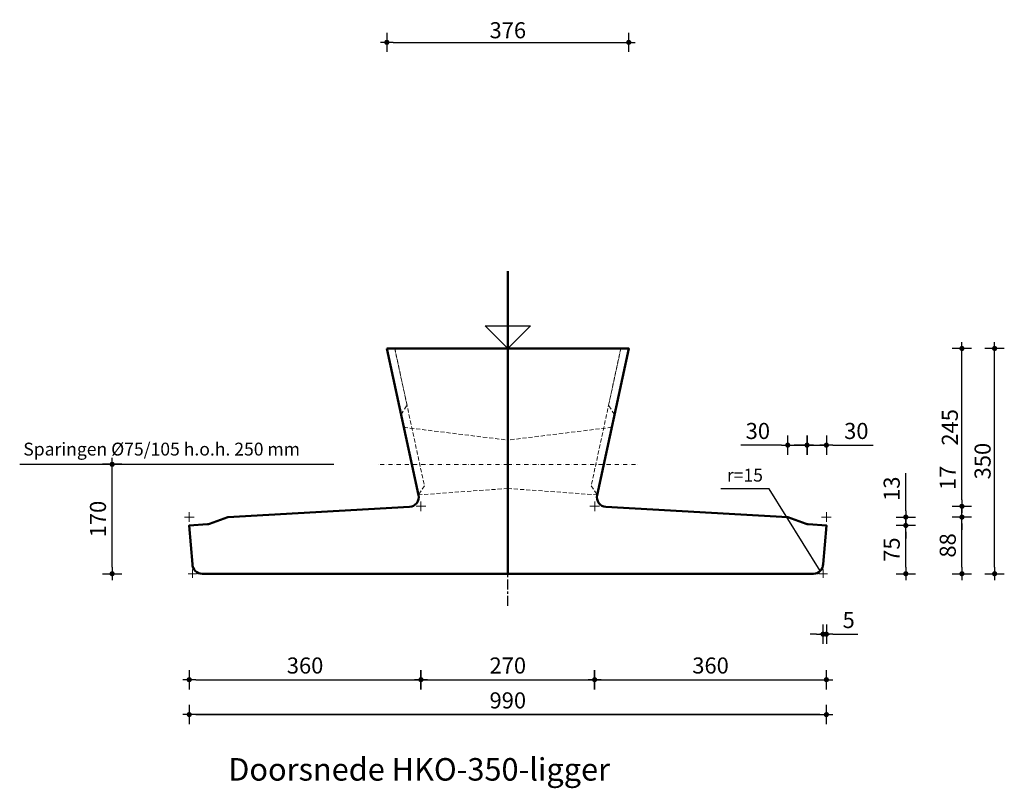
# Model space of a CAD drawing. Units: millimetres. Extents: x 186998 to 223199, y 91110 to 133545.
# Drawn here: x 201074 to 202604, y 131005 to 132199 of the extents above; entities that cross this region are included whole.
import ezdxf
from ezdxf.enums import TextEntityAlignment as Align

# ---------------------------------------------------------------- set-up
doc = ezdxf.new("R2010")
doc.units = ezdxf.units.MM
doc.header["$LTSCALE"] = 0.5
for name, pattern in [('CENTER', [50.8, 31.75, -6.35, 6.35, -6.35]), ('DASHDOT', [25.4, 12.7, -6.35, 0, -6.35]), ('DASHED', [19.05, 12.7, -6.35])]:
    doc.linetypes.add(name, pattern=pattern)
doc.layers.get('0').update_dxf_attribs({"lineweight": 13})
for name, color, linetype in [('GEO-018-CEN', 1, 'CENTER'), ('TXT-025-020', 2, 'Continuous'), ('TXT-035-020', 4, 'Continuous')]:
    doc.layers.add(name, color=color, linetype=linetype)
for name, color, linetype, lineweight in [('GEO-018-CON', 1, 'Continuous', 18), ('GEO-018-DAS', 1, 'DASHED', 18), ('GEO-019-DDT', 6, 'DASHDOT', 18), ('GEO-025-010', 2, 'Continuous', 25), ('GEO-025-020', 2, 'Continuous', 25), ('GEO-025-CON', 2, 'Continuous', 25), ('GEO-050-CON', 3, 'Continuous', 50)]:
    doc.layers.add(name, color=color, linetype=linetype, lineweight=lineweight)
doc.styles.get("Standard").update_dxf_attribs({"font": 'simplex.shx'})
doc.dimstyles.new('MOBO', dxfattribs={"dimtxt": 2.5, "dimasz": 1, "dimexe": 1.25, "dimexo": 0.625, "dimtad": 1, "dimdec": 0, "dimtxsty": 'Standard', "dimblk": 'Moa-dimdot', "dimcen": 2.5, "dimse1": 1, "dimse2": 1, "dimadec": 0, "dimazin": 0, "dimtfac": 1, "dimtdec": 0, "dimtmove": 0, "dimatfit": 3, "dimldrblk": 'Moa-pijl', "dimfxl": 1, "dimarcsym": 0})

# ---------------------------------------------------------------- blocks, each defined once
blk = doc.blocks.new('Moa-dimdot')
at = {"color": 1}
for p, q in [((-1, 0), (1, 0)), ((0, -1.5), (0, 1.5))]:
    blk.add_line(p, q, dxfattribs=at)
at = {"color": 2, "const_width": 0.4}
blk.add_lwpolyline([(-0.2, 0, 1), (0.2, 0, 1)], format="xyb", close=True, dxfattribs=at)
blk = doc.blocks.new('*D96')
at = {"layer": 'Defpoints', "color": 0, "ltscale": 0.5}
for p in [(202327.6, 131538.4), (202327.6, 131426.6), (202297.6, 131413.6)]:
    blk.add_point(p, dxfattribs=at)
at = {"layer": 'GEO-025-010', "color": 1, "lineweight": -2}
for p, q in [((202287.6, 131538.4), (202277.6, 131538.4)), ((202297.6, 131538.4), (202327.6, 131538.4)), ((202337.6, 131538.4), (202400.5, 131538.4))]:
    blk.add_line(p, q, dxfattribs=at)
at = {"layer": 'GEO-025-010', "color": 1, "lineweight": -2, "ltscale": 0.5, "xscale": 10, "yscale": 10, "zscale": 10}
blk.add_blockref('Moa-dimdot', (202297.6, 131538.4), dxfattribs=at)
at = {"layer": 'GEO-025-010', "color": 1, "lineweight": -2, "ltscale": 0.5, "xscale": 10, "yscale": 10, "zscale": 10, "rotation": 180}
blk.add_blockref('Moa-dimdot', (202327.6, 131538.4), dxfattribs=at)
at = {"layer": 'GEO-025-010', "color": 0, "ltscale": 0.5, "insert": (202374.1, 131557.2), "char_height": 25, "attachment_point": 5}
blk.add_mtext('30', dxfattribs=at)
blk = doc.blocks.new('Moa-pijl')
blk.add_lwpolyline([(-2.5, 0, 1.25, 0, 0), (0, 0, 0, 0, 0)], format="xyseb", close=True)
blk = doc.blocks.new('*D97')
at = {"layer": 'Defpoints', "color": 0, "ltscale": 0.5}
for p in [(202020.5, 131688.6), (202538.2, 131688.6), (201967.5, 131443.4)]:
    blk.add_point(p, dxfattribs=at)
at = {"layer": 'GEO-025-010', "color": 1, "lineweight": -2}
blk.add_line((202538.2, 131453.4), (202538.2, 131678.6), dxfattribs=at)
at = {"layer": 'GEO-025-010', "color": 1, "lineweight": -2, "ltscale": 0.5, "xscale": 10, "yscale": 10, "zscale": 10}
for p, rotation in [((202538.2, 131688.6), 90), ((202538.2, 131443.4), 270)]:
    blk.add_blockref('Moa-dimdot', p, dxfattribs=dict(at, rotation=rotation))
at = {"layer": 'GEO-025-010', "color": 0, "ltscale": 0.5, "insert": (202519.4, 131566), "char_height": 25, "attachment_point": 5, "rotation": 90}
blk.add_mtext('{\\Fmobo-iso.shx;245 }', dxfattribs=at)
blk = doc.blocks.new('*D98')
at = {"layer": 'Defpoints', "color": 0, "ltscale": 0.5}
for p in [(201967.5, 131443.4), (202538.2, 131443.4), (202328.5, 131426.6)]:
    blk.add_point(p, dxfattribs=at)
at = {"layer": 'GEO-025-010', "color": 1, "lineweight": -2}
for p, q in [((202538.2, 131453.4), (202538.2, 131511.6)), ((202538.2, 131426.6), (202538.2, 131443.4)), ((202538.2, 131416.6), (202538.2, 131406.6))]:
    blk.add_line(p, q, dxfattribs=at)
at = {"layer": 'GEO-025-010', "color": 1, "lineweight": -2, "ltscale": 0.5, "xscale": 10, "yscale": 10, "zscale": 10}
for p, rotation in [((202538.2, 131443.4), 270), ((202538.2, 131426.6), 90)]:
    blk.add_blockref('Moa-dimdot', p, dxfattribs=dict(at, rotation=rotation))
at = {"layer": 'GEO-025-010', "color": 0, "ltscale": 0.5, "insert": (202519.4, 131487.5), "char_height": 25, "attachment_point": 5, "rotation": 90}
blk.add_mtext('17', dxfattribs=at)
blk = doc.blocks.new('*D99')
at = {"layer": 'Defpoints', "color": 0, "ltscale": 0.5}
for p in [(201832.6, 131688.6), (202589, 131688.6), (201832.6, 131338.6)]:
    blk.add_point(p, dxfattribs=at)
at = {"layer": 'GEO-025-010', "color": 1, "lineweight": -2}
blk.add_line((202589, 131348.6), (202589, 131678.6), dxfattribs=at)
at = {"layer": 'GEO-025-010', "color": 1, "lineweight": -2, "ltscale": 0.5, "xscale": 10, "yscale": 10, "zscale": 10}
for p, rotation in [((202589, 131688.6), 90), ((202589, 131338.6), 270)]:
    blk.add_blockref('Moa-dimdot', p, dxfattribs=dict(at, rotation=rotation))
at = {"layer": 'GEO-025-010', "color": 0, "ltscale": 0.5, "insert": (202570.3, 131513.6), "char_height": 25, "attachment_point": 5, "rotation": 90}
blk.add_mtext('{\\Fmobo-iso.shx;350 }', dxfattribs=at)
blk = doc.blocks.new('*D100')
at = {"layer": 'Defpoints', "color": 0, "ltscale": 0.5}
for p in [(202327.6, 131413.6), (202451, 131413.6), (201832.6, 131338.6)]:
    blk.add_point(p, dxfattribs=at)
at = {"layer": 'GEO-025-010', "color": 1, "lineweight": -2}
blk.add_line((202451, 131348.6), (202451, 131403.6), dxfattribs=at)
at = {"layer": 'GEO-025-010', "color": 1, "lineweight": -2, "ltscale": 0.5, "xscale": 10, "yscale": 10, "zscale": 10}
for p, rotation in [((202451, 131413.6), 90), ((202451, 131338.6), 270)]:
    blk.add_blockref('Moa-dimdot', p, dxfattribs=dict(at, rotation=rotation))
at = {"layer": 'GEO-025-010', "color": 0, "ltscale": 0.5, "insert": (202432.3, 131376.1), "char_height": 25, "attachment_point": 5, "rotation": 90}
blk.add_mtext('75', dxfattribs=at)
blk = doc.blocks.new('*D101')
at = {"layer": 'Defpoints', "color": 0, "ltscale": 0.5}
for p in [(202328.5, 131426.6), (202538.2, 131426.6), (201832.6, 131338.6)]:
    blk.add_point(p, dxfattribs=at)
at = {"layer": 'GEO-025-010', "color": 1, "lineweight": -2}
blk.add_line((202538.2, 131348.6), (202538.2, 131416.6), dxfattribs=at)
at = {"layer": 'GEO-025-010', "color": 1, "lineweight": -2, "ltscale": 0.5, "xscale": 10, "yscale": 10, "zscale": 10}
for p, rotation in [((202538.2, 131426.6), 90), ((202538.2, 131338.6), 270)]:
    blk.add_blockref('Moa-dimdot', p, dxfattribs=dict(at, rotation=rotation))
at = {"layer": 'GEO-025-010', "color": 0, "ltscale": 0.5, "insert": (202519.4, 131382.6), "char_height": 25, "attachment_point": 5, "rotation": 90}
blk.add_mtext('88', dxfattribs=at)
blk = doc.blocks.new('*D102')
at = {"layer": 'Defpoints', "color": 0, "ltscale": 0.5}
for p in [(201967.5, 131443.4), (202327.6, 131413.6), (202327.6, 131174)]:
    blk.add_point(p, dxfattribs=at)
at = {"layer": 'GEO-025-010', "color": 1, "lineweight": -2}
blk.add_line((201977.5, 131174), (202317.6, 131174), dxfattribs=at)
at = {"layer": 'GEO-025-010', "color": 1, "lineweight": -2, "ltscale": 0.5, "xscale": 10, "yscale": 10, "zscale": 10, "rotation": 180}
blk.add_blockref('Moa-dimdot', (201967.5, 131174), dxfattribs=at)
at = {"layer": 'GEO-025-010', "color": 1, "lineweight": -2, "ltscale": 0.5, "xscale": 10, "yscale": 10, "zscale": 10}
blk.add_blockref('Moa-dimdot', (202327.6, 131174), dxfattribs=at)
at = {"layer": 'GEO-025-010', "color": 0, "ltscale": 0.5, "insert": (202147.6, 131192.8), "char_height": 25, "attachment_point": 5}
blk.add_mtext('360', dxfattribs=at)
blk = doc.blocks.new('*D103')
at = {"layer": 'Defpoints', "color": 0, "ltscale": 0.5}
for p in [(202327.6, 131426.6), (202322.4, 131338.6), (202327.6, 131244.7)]:
    blk.add_point(p, dxfattribs=at)
at = {"layer": 'GEO-025-010', "color": 1, "lineweight": -2}
for p, q in [((202312.4, 131244.7), (202302.4, 131244.7)), ((202322.4, 131244.7), (202327.6, 131244.7)), ((202337.6, 131244.7), (202376.7, 131244.7))]:
    blk.add_line(p, q, dxfattribs=at)
at = {"layer": 'GEO-025-010', "color": 1, "lineweight": -2, "ltscale": 0.5, "xscale": 10, "yscale": 10, "zscale": 10}
blk.add_blockref('Moa-dimdot', (202322.4, 131244.7), dxfattribs=at)
at = {"layer": 'GEO-025-010', "color": 1, "lineweight": -2, "ltscale": 0.5, "xscale": 10, "yscale": 10, "zscale": 10, "rotation": 180}
blk.add_blockref('Moa-dimdot', (202327.6, 131244.7), dxfattribs=at)
at = {"layer": 'GEO-025-010', "color": 0, "ltscale": 0.5, "insert": (202362.2, 131263.5), "char_height": 25, "attachment_point": 5}
blk.add_mtext('5', dxfattribs=at)
blk = doc.blocks.new('*D104')
at = {"layer": 'Defpoints', "color": 0, "ltscale": 0.5}
for p in [(201697.6, 131443.4), (201337.6, 131413.6), (201697.6, 131174)]:
    blk.add_point(p, dxfattribs=at)
at = {"layer": 'GEO-025-010', "color": 1, "lineweight": -2}
blk.add_line((201347.6, 131174), (201687.6, 131174), dxfattribs=at)
at = {"layer": 'GEO-025-010', "color": 1, "lineweight": -2, "ltscale": 0.5, "xscale": 10, "yscale": 10, "zscale": 10, "rotation": 180}
blk.add_blockref('Moa-dimdot', (201337.6, 131174), dxfattribs=at)
at = {"layer": 'GEO-025-010', "color": 1, "lineweight": -2, "ltscale": 0.5, "xscale": 10, "yscale": 10, "zscale": 10}
blk.add_blockref('Moa-dimdot', (201697.6, 131174), dxfattribs=at)
at = {"layer": 'GEO-025-010', "color": 0, "ltscale": 0.5, "insert": (201517.6, 131192.8), "char_height": 25, "attachment_point": 5}
blk.add_mtext('360', dxfattribs=at)
blk = doc.blocks.new('*D105')
at = {"layer": 'Defpoints', "color": 0, "ltscale": 0.5}
for p in [(201697.6, 131443.4), (201967.5, 131443.4), (201967.5, 131174)]:
    blk.add_point(p, dxfattribs=at)
at = {"layer": 'GEO-025-010', "color": 1, "lineweight": -2}
blk.add_line((201707.6, 131174), (201957.5, 131174), dxfattribs=at)
at = {"layer": 'GEO-025-010', "color": 1, "lineweight": -2, "ltscale": 0.5, "xscale": 10, "yscale": 10, "zscale": 10, "rotation": 180}
blk.add_blockref('Moa-dimdot', (201697.6, 131174), dxfattribs=at)
at = {"layer": 'GEO-025-010', "color": 1, "lineweight": -2, "ltscale": 0.5, "xscale": 10, "yscale": 10, "zscale": 10}
blk.add_blockref('Moa-dimdot', (201967.5, 131174), dxfattribs=at)
at = {"layer": 'GEO-025-010', "color": 0, "ltscale": 0.5, "insert": (201832.6, 131192.8), "char_height": 25, "attachment_point": 5}
blk.add_mtext('270', dxfattribs=at)
blk = doc.blocks.new('*D106')
at = {"layer": 'Defpoints', "color": 0, "ltscale": 0.5}
for p in [(202297.6, 131538.4), (202267.6, 131429.4), (202297.6, 131413.6)]:
    blk.add_point(p, dxfattribs=at)
at = {"layer": 'GEO-025-010', "color": 1, "lineweight": -2}
for p, q in [((202257.6, 131538.4), (202194.6, 131538.4)), ((202267.6, 131538.4), (202297.6, 131538.4)), ((202307.6, 131538.4), (202317.6, 131538.4))]:
    blk.add_line(p, q, dxfattribs=at)
at = {"layer": 'GEO-025-010', "color": 1, "lineweight": -2, "ltscale": 0.5, "xscale": 10, "yscale": 10, "zscale": 10}
blk.add_blockref('Moa-dimdot', (202267.6, 131538.4), dxfattribs=at)
at = {"layer": 'GEO-025-010', "color": 1, "lineweight": -2, "ltscale": 0.5, "xscale": 10, "yscale": 10, "zscale": 10, "rotation": 180}
blk.add_blockref('Moa-dimdot', (202297.6, 131538.4), dxfattribs=at)
at = {"layer": 'GEO-025-010', "color": 0, "ltscale": 0.5, "insert": (202221.1, 131557.2), "char_height": 25, "attachment_point": 5}
blk.add_mtext('30', dxfattribs=at)
blk = doc.blocks.new('*D107')
at = {"layer": 'Defpoints', "color": 0, "ltscale": 0.5}
for p in [(202327.6, 131426.6), (202451, 131426.6), (202327.6, 131413.6)]:
    blk.add_point(p, dxfattribs=at)
at = {"layer": 'GEO-025-010', "color": 1, "lineweight": -2}
for p, q in [((202451, 131436.6), (202451, 131494.8)), ((202451, 131413.6), (202451, 131426.6)), ((202451, 131403.6), (202451, 131393.6))]:
    blk.add_line(p, q, dxfattribs=at)
at = {"layer": 'GEO-025-010', "color": 1, "lineweight": -2, "ltscale": 0.5, "xscale": 10, "yscale": 10, "zscale": 10}
for p, rotation in [((202451, 131426.6), 270), ((202451, 131413.6), 90)]:
    blk.add_blockref('Moa-dimdot', p, dxfattribs=dict(at, rotation=rotation))
at = {"layer": 'GEO-025-010', "color": 0, "ltscale": 0.5, "insert": (202432.3, 131470.7), "char_height": 25, "attachment_point": 5, "rotation": 90}
blk.add_mtext('13', dxfattribs=at)
blk = doc.blocks.new('*D108')
at = {"layer": 'Defpoints', "color": 0, "ltscale": 0.5}
for p in [(201697.6, 131443.4), (201967.5, 131443.4), (201967.5, 131174)]:
    blk.add_point(p, dxfattribs=at)
at = {"layer": 'GEO-025-010', "color": 1, "lineweight": -2}
blk.add_line((201707.6, 131174), (201957.5, 131174), dxfattribs=at)
at = {"layer": 'GEO-025-010', "color": 1, "lineweight": -2, "ltscale": 0.5, "xscale": 10, "yscale": 10, "zscale": 10, "rotation": 180}
blk.add_blockref('Moa-dimdot', (201697.6, 131174), dxfattribs=at)
at = {"layer": 'GEO-025-010', "color": 1, "lineweight": -2, "ltscale": 0.5, "xscale": 10, "yscale": 10, "zscale": 10}
blk.add_blockref('Moa-dimdot', (201967.5, 131174), dxfattribs=at)
at = {"layer": 'GEO-025-010', "color": 0, "ltscale": 0.5, "insert": (201832.6, 131192.8), "char_height": 25, "attachment_point": 5}
blk.add_mtext('270', dxfattribs=at)
blk = doc.blocks.new('*D109')
at = {"layer": 'Defpoints', "color": 0, "ltscale": 0.5}
for p in [(201697.6, 131443.4), (201337.6, 131413.6), (201697.6, 131174)]:
    blk.add_point(p, dxfattribs=at)
at = {"layer": 'GEO-025-010', "color": 1, "lineweight": -2}
blk.add_line((201347.6, 131174), (201687.6, 131174), dxfattribs=at)
at = {"layer": 'GEO-025-010', "color": 1, "lineweight": -2, "ltscale": 0.5, "xscale": 10, "yscale": 10, "zscale": 10, "rotation": 180}
blk.add_blockref('Moa-dimdot', (201337.6, 131174), dxfattribs=at)
at = {"layer": 'GEO-025-010', "color": 1, "lineweight": -2, "ltscale": 0.5, "xscale": 10, "yscale": 10, "zscale": 10}
blk.add_blockref('Moa-dimdot', (201697.6, 131174), dxfattribs=at)
at = {"layer": 'GEO-025-010', "color": 0, "ltscale": 0.5, "insert": (201517.6, 131192.8), "char_height": 25, "attachment_point": 5}
blk.add_mtext('360', dxfattribs=at)
blk = doc.blocks.new('*D110')
at = {"layer": 'Defpoints', "color": 0, "ltscale": 0.5}
for p in [(202020.5, 132164.2), (201644.6, 131688.6), (202020.5, 131688.6)]:
    blk.add_point(p, dxfattribs=at)
at = {"layer": 'GEO-025-010', "color": 1, "lineweight": -2}
blk.add_line((201654.6, 132164.2), (202010.5, 132164.2), dxfattribs=at)
at = {"layer": 'GEO-025-010', "color": 1, "lineweight": -2, "ltscale": 0.5, "xscale": 10, "yscale": 10, "zscale": 10, "rotation": 180}
blk.add_blockref('Moa-dimdot', (201644.6, 132164.2), dxfattribs=at)
at = {"layer": 'GEO-025-010', "color": 1, "lineweight": -2, "ltscale": 0.5, "xscale": 10, "yscale": 10, "zscale": 10}
blk.add_blockref('Moa-dimdot', (202020.5, 132164.2), dxfattribs=at)
at = {"layer": 'GEO-025-010', "color": 0, "ltscale": 0.5, "insert": (201832.6, 132183), "char_height": 25, "attachment_point": 5}
blk.add_mtext('{\\Fmobo-iso.shx;376 }', dxfattribs=at)
blk = doc.blocks.new('*D118')
at = {"layer": 'Defpoints', "color": 0, "ltscale": 0.5}
for p in [(201337.6, 131413.6), (202327.6, 131413.6), (202327.6, 131119.8)]:
    blk.add_point(p, dxfattribs=at)
at = {"layer": 'GEO-025-010', "color": 1, "lineweight": -2}
blk.add_line((201347.6, 131119.8), (202317.6, 131119.8), dxfattribs=at)
at = {"layer": 'GEO-025-010', "color": 1, "lineweight": -2, "ltscale": 0.5, "xscale": 10, "yscale": 10, "zscale": 10, "rotation": 180}
blk.add_blockref('Moa-dimdot', (201337.6, 131119.8), dxfattribs=at)
at = {"layer": 'GEO-025-010', "color": 1, "lineweight": -2, "ltscale": 0.5, "xscale": 10, "yscale": 10, "zscale": 10}
blk.add_blockref('Moa-dimdot', (202327.6, 131119.8), dxfattribs=at)
at = {"layer": 'GEO-025-010', "color": 0, "ltscale": 0.5, "insert": (201832.6, 131138.6), "char_height": 25, "attachment_point": 5}
blk.add_mtext('990', dxfattribs=at)
blk = doc.blocks.new('*D119')
at = {"layer": 'Defpoints', "color": 0, "ltscale": 0.5}
for p in [(201337.6, 131413.6), (202327.6, 131413.6), (201337.6, 131119.8)]:
    blk.add_point(p, dxfattribs=at)
at = {"layer": 'GEO-025-010', "color": 1, "lineweight": -2}
blk.add_line((202317.6, 131119.8), (201347.6, 131119.8), dxfattribs=at)
at = {"layer": 'GEO-025-010', "color": 1, "lineweight": -2, "ltscale": 0.5, "xscale": 10, "yscale": 10, "zscale": 10, "rotation": 180}
blk.add_blockref('Moa-dimdot', (201337.6, 131119.8), dxfattribs=at)
at = {"layer": 'GEO-025-010', "color": 1, "lineweight": -2, "ltscale": 0.5, "xscale": 10, "yscale": 10, "zscale": 10}
blk.add_blockref('Moa-dimdot', (202327.6, 131119.8), dxfattribs=at)
at = {"layer": 'GEO-025-010', "color": 0, "ltscale": 0.5, "insert": (201832.6, 131138.6), "char_height": 25, "attachment_point": 5}
blk.add_mtext('990', dxfattribs=at)
blk = doc.blocks.new('*D174')
at = {"layer": 'Defpoints', "color": 0, "ltscale": 0.5}
for p in [(201217.8, 131508.6), (201628.5, 131508.6), (201342.6, 131338.6)]:
    blk.add_point(p, dxfattribs=at)
at = {"layer": 'GEO-025-010', "color": 1, "lineweight": -2}
blk.add_line((201217.8, 131348.6), (201217.8, 131498.6), dxfattribs=at)
at = {"layer": 'GEO-025-010', "color": 1, "lineweight": -2, "ltscale": 0.5, "xscale": 10, "yscale": 10, "zscale": 10}
for p, rotation in [((201217.8, 131508.6), 90), ((201217.8, 131338.6), 270)]:
    blk.add_blockref('Moa-dimdot', p, dxfattribs=dict(at, rotation=rotation))
at = {"layer": 'GEO-025-010', "color": 0, "ltscale": 0.5, "insert": (201199, 131423.6), "char_height": 25, "attachment_point": 5, "rotation": 90}
blk.add_mtext('170', dxfattribs=at)

msp = doc.modelspace()

# ---------------------------------------------------------------- linework, layer by layer
at = {"layer": 'GEO-018-CEN'}
msp.add_line((201832.5682485, 131288.5787317), (201832.5682485, 131738.5787317), dxfattribs=at)
at = {"layer": 'GEO-018-CON'}
for p, q in [((201697.5682485, 131451.0787317), (201697.5682485, 131436.0787317)), ((201967.5682485, 131451.0787317), (201967.5682485, 131436.0787317)), ((201337.5682485, 131434.0787317), (201337.5682485, 131419.0787317)), ((201690.0682485, 131443.5787317), (201705.0682485, 131443.5787317)), ((201960.0682485, 131443.5787317), (201975.0682485, 131443.5787317)), ((202327.5682485, 131434.0787317), (202327.5682485, 131419.0787317)), ((201330.0682485, 131426.5787317), (201345.0682485, 131426.5787317)), ((202320.0682485, 131426.5787317), (202335.0682485, 131426.5787317)), ((201342.5682485, 131345.0787317), (201342.5682485, 131332.0787317)), ((202322.5682485, 131345.0787317), (202322.5682485, 131332.0787317)), ((201336.0682485, 131338.5787317), (201349.0682485, 131338.5787317)), ((202329.0682485, 131338.5787317), (202316.0682485, 131338.5787317))]:
    msp.add_line(p, q, dxfattribs=at)
at = {"layer": 'GEO-018-DAS'}
for points in [[(201666.7801772, 131586.0787317), (201675.9769452, 131600.3412508), (201656.9231231, 131688.5787317), (201644.6465359, 131688.5787317)], [(201644.6465359, 131688.5787317), (201656.9231231, 131688.5787317), (201702.9523083, 131475.4194326), (201693.7555402, 131461.1569136)], [(202020.4899612, 131688.5787317), (202008.213374, 131688.5787317), (201962.1841888, 131475.4194326), (201971.3809569, 131461.1569136)], [(201998.3563199, 131586.0787317), (201989.1595518, 131600.3412508), (202008.213374, 131688.5787317), (202020.4899612, 131688.5787317)], [(201693.7555402, 131461.1569136), (201671.078482, 131566.1734555), (201832.5682485, 131546.2787265), (201832.5682485, 131471.0663871)], [(201971.3809569, 131461.1569136), (201994.0580151, 131566.1734555), (201832.5682485, 131546.2787265), (201832.5682485, 131471.0663871)]]:
    msp.add_lwpolyline(points, close=True, dxfattribs=at)
at = {"layer": 'GEO-019-DDT', "color": 1}
for q in [(201628.4544253, 131508.5787317), (202036.6820717, 131508.5787317)]:
    msp.add_line((201832.5682485, 131508.5787317), q, dxfattribs=at)
at = {"layer": 'GEO-025-010', "color": 1}
msp.add_lwpolyline([(201562.5086473, 131508.5787317), (201074.1677466, 131508.5787317)], dxfattribs=at)
at = {"layer": 'GEO-025-CON'}
msp.add_lwpolyline([(201797.2129095, 131723.9340708), (201867.9235876, 131723.9340708), (201867.9235876, 131723.9340708), (201832.5682485, 131688.5787317), (201797.2129095, 131723.9340708)], dxfattribs=at)
at = {"layer": 'GEO-050-CON', "ltscale": 0.5}
msp.add_line((201832.5682485, 131338.5787317), (201832.5682485, 131808.5787317), dxfattribs=at)
at = {"layer": 'GEO-050-CON'}
msp.add_lwpolyline([(201644.6465359, 131688.5787317), (201693.8483221, 131460.7272444, -0.4606992013), (201680.034906, 131442.5851757), (201397.5682485, 131426.5787317), (201369.1839738, 131416.1711643, -0.0713398142), (201365.8511462, 131415.4642582), (201337.5682485, 131413.5787317), (201342.5682485, 131353.5787317, 0.4142135624), (201357.5682485, 131338.5787317), (202307.5682485, 131338.5787317, 0.4142135624), (202322.5682485, 131353.5787317), (202327.5682485, 131413.5787317), (202299.2853509, 131415.4642582, -0.0713398142), (202295.9525232, 131416.1711643), (202267.5682485, 131426.5787317), (201985.1015911, 131442.5851757, -0.4606992013), (201971.288175, 131460.7272444), (202020.4899612, 131688.5787317), (201644.6465359, 131688.5787317)], format="xyb", dxfattribs=at)

# ---------------------------------------------------------------- texts
at = {"layer": 'TXT-025-020'}
msp.add_text('Sparingen %%C75/105 h.o.h. 250 mm', height=20, dxfattribs=at).set_placement((201079.7637398, 131515.9999051), align=Align.BOTTOM_LEFT)
msp.add_text('r=15', height=20, dxfattribs=at).set_placement((202173.0137108, 131481.7864553))
at = {"layer": 'TXT-035-020'}
msp.add_text('%%UDoorsnede HKO-350-ligger', height=35, dxfattribs=at).set_placement((201694.8182485, 131017.1917465), align=Align.CENTER)

# ---------------------------------------------------------------- dimensions: what is measured, and where the dimension line sits
at = {"layer": 'GEO-025-010'}
dim = msp.add_linear_dim(base=(202020.4899612, 132164.2306404), p1=(201644.6465359, 131688.5787317), p2=(202020.4899612, 131688.5787317), text='{\\Fmobo-iso.shx;<> }', dimstyle='MOBO', override={"dimscale": 10, "dimzin": 0, "dimclrd": 1}, dxfattribs=at)
dim.commit()
dim.dimension.update_dxf_attribs({"geometry": '*D110', "text_midpoint": (201832.5682485, 132182.9806404)})
for base, p1, p2, picture, middle in [((202589.0351181, 131688.5787317), (201832.5682485, 131338.5787317), (201832.5682485, 131688.5787317), '*D99', (202570.2851181, 131513.5787317)), ((202538.17437, 131688.5787317), (201967.5342241, 131443.4077704), (202020.4899612, 131688.5787317), '*D97', (202519.42437, 131565.9932511))]:
    dim = msp.add_linear_dim(base=base, p1=p1, p2=p2, angle=90, text='{\\Fmobo-iso.shx;<> }', dimstyle='MOBO', override={"dimscale": 10, "dimzin": 0, "dimclrd": 1}, dxfattribs=at)
    dim.commit()
    dim.dimension.update_dxf_attribs({"geometry": picture, "text_midpoint": middle})
dim = msp.add_linear_dim(base=(202297.5682485, 131538.4251441), p1=(202267.5682485, 131429.4087317), p2=(202297.5682485, 131413.5787317), dimstyle='MOBO', override={"dimscale": 10, "dimzin": 0, "dimclrd": 1}, dxfattribs=at)
dim.commit()
dim.dimension.update_dxf_attribs({"geometry": '*D106', "text_midpoint": (202221.0801533, 131538.4251441), "dimtype": 160})
for base, p1, p2, picture, middle in [((202327.5682485, 131538.4251441), (202297.5682485, 131413.5787317), (202327.5682485, 131426.5787317), '*D96', (202374.0563438, 131557.1751441)), ((201697.602273, 131174.0338536), (201337.5682485, 131413.5787317), (201697.602273, 131443.4077704), '*D104', (201517.5852608, 131192.7838536)), ((201697.602273, 131174.0338536), (201337.5682485, 131413.5787317), (201697.602273, 131443.4077704), '*D109', (201517.5852608, 131192.7838536)), ((201967.5342241, 131174.0338536), (201697.602273, 131443.4077704), (201967.5342241, 131443.4077704), '*D105', (201832.5682485, 131192.7838536)), ((201967.5342241, 131174.0338536), (201697.602273, 131443.4077704), (201967.5342241, 131443.4077704), '*D108', (201832.5682485, 131192.7838536)), ((202327.5682485, 131174.0338536), (201967.5342241, 131443.4077704), (202327.5682485, 131413.5787317), '*D102', (202147.5512363, 131192.7838536)), ((202327.5682485, 131244.744614), (202322.3915846, 131338.5787317), (202327.5682485, 131426.5787317), '*D103', (202362.1515819, 131263.494614)), ((202327.5682485, 131119.8388072), (201337.5682485, 131413.5787317), (202327.5682485, 131413.5787317), '*D118', (201832.5682485, 131138.5888072))]:
    dim = msp.add_linear_dim(base=base, p1=p1, p2=p2, dimstyle='MOBO', override={"dimscale": 10, "dimzin": 0, "dimclrd": 1}, dxfattribs=at)
    dim.commit()
    dim.dimension.update_dxf_attribs({"geometry": picture, "text_midpoint": middle})
for base, p1, p2, angle, picture, middle in [((201217.7929141, 131508.5787317), (201342.5682485, 131338.5787317), (201628.4544253, 131508.5787317), 90, '*D174', (201199.0429141, 131423.5787317)), ((202538.17437, 131443.4077704), (202328.4647556, 131426.5674121), (201967.5342241, 131443.4077704), 90, '*D98', (202519.42437, 131487.5149133)), ((202451.0372227, 131426.5787317), (202327.5682485, 131413.5787317), (202327.5682485, 131426.5787317), 90, '*D107', (202432.2872227, 131470.6858746)), ((202538.17437, 131426.5674121), (201832.5682485, 131338.5787317), (202328.4647556, 131426.5674121), 90, '*D101', (202519.42437, 131382.5730719)), ((202451.0372227, 131413.5787317), (201832.5682485, 131338.5787317), (202327.5682485, 131413.5787317), 90, '*D100', (202432.2872227, 131376.0787317)), ((201337.5682485, 131119.8388072), (202327.5682485, 131413.5787317), (201337.5682485, 131413.5787317), 180, '*D119', (201832.5682485, 131138.5888072))]:
    dim = msp.add_linear_dim(base=base, p1=p1, p2=p2, angle=angle, dimstyle='MOBO', override={"dimscale": 10, "dimzin": 0, "dimclrd": 1}, dxfattribs=at)
    dim.commit()
    dim.dimension.update_dxf_attribs({"geometry": picture, "text_midpoint": middle})

# ---------------------------------------------------------------- leaders
at = {"layer": 'GEO-025-020'}
msp.add_leader([(202318.1748503, 131342.97213), (202238.808993, 131470.6377741), (202163.3942491, 131470.6377741)], dimstyle='MOBO', override={"dimscale": 20, "dimasz": 0.5, "dimgap": 0.625, "dimtad": 0, "dimzin": 0, "dimclrd": 1}, dxfattribs=at)

doc.saveas('drawing.dxf')
